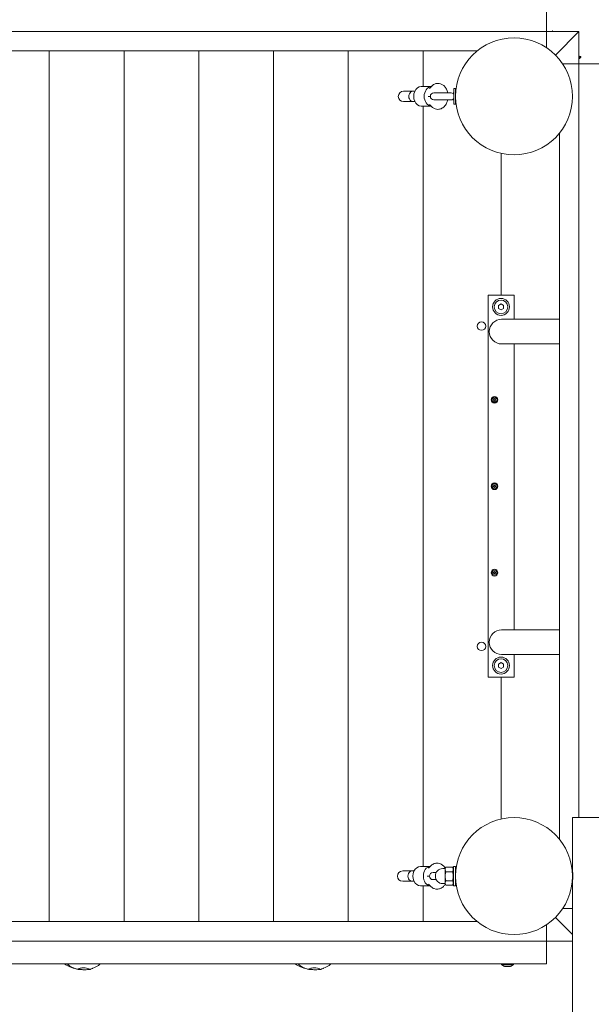
# Model space of a CAD drawing. Units: millimetres. Extents: x -6004 to 374245, y -3372 to 8226.
# Drawn here: x -734 to 145, y 5069 to 6584 of the extents above; entities that cross this region are included whole.
import ezdxf

# ---------------------------------------------------------------- set-up
doc = ezdxf.new("R2010")
doc.units = ezdxf.units.MM
doc.layers.add('Toestel 2D', color=7, linetype='Continuous', lineweight=20)

# ---------------------------------------------------------------- blocks, each defined once
blk = doc.blocks.new('WP-SC02-2')
at = {"layer": 'Toestel 2D'}
for p, q in [((-133.4, 7597), (-133.4, 7632)), ((-1433.4, 7597), (-133.4, 7597)), ((-83.4, 7597), (-133.4, 7597)), ((-133.4, 7597), (-133.4, 7571.8)), ((-124.5, 7598), (-122.7, 7597)), ((-124.5, 7598), (-123.9, 7597)), ((-83.4, 7597), (-119.8, 7560.6)), ((-119.8, 7560.6), (-83.4, 7597)), ((-83.4, 7547), (-83.4, 7597)), ((-240, 7567), (-1326.1, 7567)), ((-898.4, 7567), (-898.4, 6227)), ((-898.4, 7567), (-898.4, 6227)), ((-783.4, 7567), (-783.4, 6227)), ((-783.4, 7567), (-783.4, 6227)), ((-668.4, 6227), (-668.4, 7567)), ((-668.4, 7567), (-668.4, 6227)), ((-553.4, 7567), (-553.4, 6227)), ((-553.4, 6227), (-553.4, 7567)), ((-438.4, 7567), (-438.4, 6227)), ((-438.4, 6227), (-438.4, 7567)), ((-323.4, 7567), (-323.4, 7512)), ((-323.4, 7567), (-323.4, 7512)), ((-323.4, 7567), (-323.4, 7512)), ((-108.6, 7547), (-83.4, 7547)), ((-82.6, 7558.6), (-83.4, 7559.5)), ((-82.6, 7558.6), (-83.4, 7557.8)), ((-81, 7558.5), (-83.4, 7556)), ((-80.4, 7558), (-83.4, 7555)), ((-48.4, 7547), (-83.4, 7547)), ((-83.4, 7547), (-83.4, 6387)), ((-83.1, 7554.9), (-83.1, 7554.9)), ((-82.7, 7555.4), (-82.7, 7555.4)), ((-82.7, 7555.4), (-82.7, 7555.4)), ((-82.6, 7558.6), (-81, 7558.5)), ((-81.3, 7556.6), (-81.4, 7556.7)), ((-81.2, 7556.9), (-81.2, 7556.9)), ((-80.4, 7558), (-81, 7558.5)), ((-339, 7505), (-353.4, 7505)), ((-335.9, 7505), (-339, 7505)), ((-326.2, 7512), (-311, 7512)), ((-313.5, 7509.3), (-310.6, 7512.4)), ((-310.4, 7512.7), (-311, 7512)), ((-280.1, 7502.4), (-306.7, 7502.4)), ((-276.9, 7501.4), (-275.9, 7502.7)), ((-275.9, 7509), (-275.9, 7485)), ((-275.9, 7509), (-273.4, 7509)), ((-273.4, 7509), (-273.4, 7485)), ((-273.4, 7503), (-273.2, 7503)), ((-353.4, 7489), (-339, 7489)), ((-335.9, 7489), (-339, 7489)), ((-312.2, 7497), (-315.6, 7497)), ((-306.7, 7491.6), (-280.1, 7491.6)), ((-276.9, 7492.6), (-275.9, 7491.3)), ((-273.4, 7491), (-273.2, 7491)), ((-326.2, 7482), (-311, 7482)), ((-323.4, 7482), (-323.4, 6312)), ((-323.4, 7482), (-323.4, 6312)), ((-323.4, 7482), (-323.4, 6312)), ((-310.6, 7481.6), (-313.5, 7484.7)), ((-275.9, 7485), (-273.4, 7485)), ((-113.4, 6353.6), (-113.4, 7440.4)), ((-203.4, 7409.2), (-203.4, 7191)), ((-203.4, 7409.2), (-203.4, 7191)), ((-203.4, 7409.2), (-203.4, 7191)), ((-183.4, 7191), (-223.4, 7191)), ((-223.4, 7191), (-223.4, 6603)), ((-183.4, 7154), (-183.4, 7191)), ((-207.4, 7175.3), (-203.4, 7177.6)), ((-207.4, 7170.7), (-207.4, 7175.3)), ((-203.4, 7168.4), (-207.4, 7170.7)), ((-203.4, 7177.6), (-199.4, 7175.3)), ((-199.4, 7170.7), (-203.4, 7168.4)), ((-199.4, 7175.3), (-199.4, 7170.7)), ((-113.4, 7154), (-202.4, 7154)), ((-202.4, 7116), (-113.4, 7116)), ((-183.4, 6676), (-183.4, 7116)), ((-113.4, 6676), (-202.4, 6676)), ((-202.4, 6638), (-113.4, 6638)), ((-183.4, 6603), (-183.4, 6638)), ((-207.4, 6623.3), (-203.4, 6625.6)), ((-207.4, 6618.7), (-207.4, 6623.3)), ((-203.4, 6625.6), (-199.4, 6623.3)), ((-199.4, 6623.3), (-199.4, 6618.7)), ((-203.4, 6616.4), (-207.4, 6618.7)), ((-199.4, 6618.7), (-203.4, 6616.4)), ((-223.4, 6603), (-183.4, 6603)), ((-203.4, 6603), (-203.4, 6384.7)), ((-203.4, 6603), (-203.4, 6384.7)), ((-203.4, 6603), (-203.4, 6384.7)), ((86.6, 6387), (-93.4, 6387)), ((-93.4, 6387), (-93.4, 6306)), ((86.6, 6387), (-93.4, 6387)), ((-340.3, 6305), (-354.7, 6305)), ((-337.1, 6305), (-340.3, 6305)), ((-327.4, 6312), (-312.3, 6312)), ((-314.8, 6309.3), (-311.9, 6312.4)), ((-311.6, 6312.7), (-312.3, 6312)), ((-289.4, 6308.5), (-292.9, 6308.5)), ((-289.4, 6309), (-288.4, 6310.7)), ((-289.4, 6309), (-289.4, 6307.3)), ((-289.4, 6307.3), (-289.4, 6296.8)), ((-277.9, 6310.9), (-288.3, 6310.9)), ((-277.9, 6303.7), (-288.3, 6303.7)), ((-276.4, 6308.2), (-277.8, 6310.7)), ((-276.4, 6282), (-276.4, 6312)), ((-273.4, 6312), (-276.4, 6312)), ((-273.4, 6282), (-273.4, 6312)), ((-273.4, 6305), (-273.1, 6305)), ((-93.8, 6305), (-93.3, 6305)), ((-354.7, 6289), (-340.3, 6289)), ((-337.1, 6289), (-340.3, 6289)), ((-313.4, 6297), (-316.9, 6297)), ((-303.1, 6302.4), (-308, 6302.4)), ((-308, 6291.6), (-303.1, 6291.6)), ((-289.4, 6296.8), (-289.4, 6286.5)), ((-277.9, 6289.9), (-288.3, 6289.9)), ((-273.4, 6289), (-273.1, 6289)), ((-93.8, 6289), (-93.3, 6289)), ((-327.4, 6282), (-312.3, 6282)), ((-323.4, 6282), (-323.4, 6227)), ((-323.4, 6282), (-323.4, 6227)), ((-323.4, 6282), (-323.4, 6227)), ((-311.9, 6281.6), (-314.8, 6284.7)), ((-289.4, 6285.5), (-292.9, 6285.5)), ((-289.4, 6286.5), (-289.4, 6285)), ((-289.4, 6285), (-288.4, 6283.3)), ((-277.9, 6283.1), (-288.3, 6283.1)), ((-276.4, 6285.7), (-277.8, 6283.3)), ((-273.4, 6282), (-276.4, 6282)), ((-93.4, 6288), (-93.4, 1122)), ((-93.4, 6247), (-108.6, 6247)), ((-119.8, 6233.4), (-93.4, 6207)), ((-93.4, 6207), (-119.8, 6233.4)), ((-1326.8, 6227), (-240, 6227)), ((-133.4, 6222.2), (-133.4, 6197)), ((-133.4, 6197), (-1433.4, 6197)), ((-133.4, 6197), (-93.4, 6197)), ((-133.4, 6162), (-133.4, 6197)), ((-1433.4, 6162), (-133.4, 6162)), ((-845.2, 6153), (-844, 6153)), ((-490.2, 6153), (-489, 6153)), ((-202.4, 6160.5), (-202.4, 6162)), ((-184.4, 6160.5), (-202.4, 6160.5)), ((-190.4, 6157.7), (-196.4, 6157.7)), ((-184.4, 6160.5), (-184.4, 6162))]:
    blk.add_line(p, q, dxfattribs=at)
for centre, radius in [((-183.4, 7497), 90), ((-203.4, 7173), 13), ((-203.4, 7173), 10.5), ((-233.4, 7143.5), 6.5), ((-213.4, 7030), 5.25), ((-213.4, 7030), 3.85), ((-213.4, 6897), 5.25), ((-213.4, 6897), 3.85), ((-213.4, 6764), 5.25), ((-213.4, 6764), 3.85), ((-233.4, 6650.5), 6.5), ((-203.4, 6621), 13), ((-203.4, 6621), 10.5), ((-183.4, 6297), 90)]:
    blk.add_circle(centre, radius, dxfattribs=at)
for centre, radius, start, end in [((-93.4, 7569.4), 17.9, 304.0182, 304.9194), ((-95.9, 7567), 17.9, 325.0806, 329.6906), ((-353.4, 7497), 8, 90, 270), ((-306.7, 7497), 5.43, 90, 270), ((-280.1, 7497), 5.43, 54.4344, 90), ((-280.1, 7497), 5.43, 270, 305.5656), ((-202.4, 7135), 19, 90, 270), ((-215.2, 7031), 0.9, 252.3736, 47.6264), ((-213.4, 7030), 2.1, 114.7473, 125.2527), ((-213.4, 7032.1), 0.9, 192.3736, 347.6264), ((-213.4, 7030), 2.1, 54.7473, 65.2527), ((-211.6, 7031), 0.9, 132.3736, 287.6264), ((-213.4, 7030), 2.1, 174.7473, 185.2527), ((-215.2, 7028.9), 0.9, 312.3736, 107.6264), ((-213.4, 7030), 2.1, 234.7473, 245.2527), ((-213.4, 7027.9), 0.9, 12.3736, 167.6264), ((-211.6, 7028.9), 0.9, 72.3736, 227.6264), ((-213.4, 7030), 2.1, 294.7473, 305.2527), ((-213.4, 7030), 2.1, 354.7473, 5.2527), ((-215.2, 6898), 0.9, 252.3736, 47.6264), ((-213.4, 6897), 2.1, 174.7473, 185.2527), ((-215.2, 6895.9), 0.9, 312.3736, 107.6264), ((-213.4, 6897), 2.1, 114.7473, 125.2527), ((-213.4, 6897), 2.1, 234.7473, 245.2527), ((-213.4, 6899.1), 0.9, 192.3736, 347.6264), ((-213.4, 6894.9), 0.9, 12.3736, 167.6264), ((-213.4, 6897), 2.1, 54.7473, 65.2527), ((-211.6, 6898), 0.9, 132.3736, 287.6264), ((-211.6, 6895.9), 0.9, 72.3736, 227.6264), ((-213.4, 6897), 2.1, 294.7473, 305.2527), ((-213.4, 6897), 2.1, 354.7473, 5.2527), ((-215.2, 6765), 0.9, 252.3736, 47.6264), ((-213.4, 6764), 2.1, 174.7473, 185.2527), ((-215.2, 6762.9), 0.9, 312.3736, 107.6264), ((-213.4, 6764), 2.1, 114.7473, 125.2527), ((-213.4, 6764), 2.1, 234.7473, 245.2527), ((-213.4, 6766.1), 0.9, 192.3736, 347.6264), ((-213.4, 6761.9), 0.9, 12.3736, 167.6264), ((-213.4, 6764), 2.1, 54.7473, 65.2527), ((-211.6, 6765), 0.9, 132.3736, 287.6264), ((-211.6, 6762.9), 0.9, 72.3736, 227.6264), ((-213.4, 6764), 2.1, 294.7473, 305.2527), ((-213.4, 6764), 2.1, 354.7473, 5.2527), ((-202.4, 6657), 19, 90, 270), ((-354.7, 6297), 8, 90, 270), ((-292.9, 6297), 11.5, 90, 270), ((-308, 6297), 5.43, 90, 270), ((-196.4, 6163.6), 5.86, 211.5023, 270), ((-190.4, 6163.6), 5.86, 270, 328.4977)]:
    blk.add_arc(centre, radius, start, end, dxfattribs=at)
for centre, major_axis, ratio, start_param, end_param in [((-339, 7497), (0, 8), 0.780726, 0, 3.141593), ((-326.2, 7497), (0, 15), 0.766044, 0, 3.141593), ((-310.1, 7497), (0, 15), 0.766044, 0.082988, 3.058605), ((-340.3, 6297), (0, 8), 0.780726, 0, 3.141593), ((-327.4, 6297), (0, 15), 0.766044, 0, 3.141593), ((-311.4, 6297), (0, 15), 0.766044, 0.082988, 3.058605)]:
    blk.add_ellipse(centre, major_axis=major_axis, ratio=ratio, start_param=start_param, end_param=end_param, dxfattribs=at)
for points, knots in [([(-83.4, 7554.6), (-83.4, 7554.7), (-83.4, 7554.7), (-83.3, 7554.7), (-83.2, 7554.8), (-83, 7554.9), (-83, 7555), (-82.8, 7555.1), (-82.7, 7555.2), (-82.7, 7555.3), (-82.6, 7555.3), (-82.6, 7555.4), (-82.6, 7555.4), (-82.7, 7555.4), (-82.7, 7555.4), (-82.7, 7555.4)], [-0.2782812, -0.2782812, -0.2782812, -0.2782812, -0.2700615, -0.2700615, -0.2444418, -0.2444418, -0.2065243, -0.2065243, -0.1645268, -0.1645268, -0.1324242, -0.1324242, -0.108131, -0.108131, -0.088062, -0.088062, -0.088062, -0.088062]), ([(-83.1, 7554.9), (-83.1, 7554.9), (-83.1, 7554.9), (-83.1, 7554.9), (-83.1, 7554.8), (-83.2, 7554.8), (-83.2, 7554.7), (-83.3, 7554.7), (-83.4, 7554.6), (-83.4, 7554.6)], [-0.1334868, -0.1334868, -0.1334868, -0.1334868, -0.125018, -0.125018, -0.0854941, -0.0854941, -0.0499675, -0.0499675, -0.0308895, -0.0308895, -0.0308895, -0.0308895]), ([(-82.2, 7555.8), (-82.2, 7555.7), (-82.3, 7555.7), (-82.4, 7555.5), (-82.5, 7555.4), (-82.6, 7555.3), (-82.7, 7555.3), (-82.7, 7555.3)], [-0.1468319, -0.1468319, -0.1468319, -0.1468319, -0.1261758, -0.1261758, -0.08509778, -0.08509778, -0.07187845, -0.07187845, -0.07187845, -0.07187845]), ([(-82.7, 7555.4), (-82.7, 7555.4), (-82.7, 7555.4), (-82.7, 7555.4), (-82.7, 7555.4), (-82.7, 7555.5), (-82.7, 7555.5), (-82.7, 7555.5), (-82.7, 7555.5), (-82.6, 7555.5), (-82.6, 7555.5), (-82.6, 7555.5), (-82.6, 7555.5), (-82.6, 7555.5), (-82.6, 7555.6), (-82.6, 7555.6), (-82.6, 7555.6), (-82.5, 7555.6), (-82.5, 7555.6), (-82.5, 7555.6)], [-0.06466966, -0.06466966, -0.06466966, -0.06466966, -0.06259382, -0.06259382, -0.05897282, -0.05897282, -0.05532584, -0.05532584, -0.05113009, -0.05113009, -0.04710724, -0.04710724, -0.04327036, -0.04327036, -0.03965627, -0.03965627, -0.03641844, -0.03641844, -0.03544433, -0.03544433, -0.03544433, -0.03544433]), ([(-82.5, 7555.6), (-82.5, 7555.6), (-82.5, 7555.6), (-82.5, 7555.6), (-82.4, 7555.6), (-82.4, 7555.7), (-82.3, 7555.7), (-82.2, 7555.8), (-82.1, 7555.8), (-82, 7556), (-81.9, 7556), (-81.7, 7556.2), (-81.7, 7556.3), (-81.5, 7556.5), (-81.5, 7556.5), (-81.4, 7556.7), (-81.4, 7556.7), (-81.3, 7556.8)], [-0.2128287, -0.2128287, -0.2128287, -0.2128287, -0.1969411, -0.1969411, -0.1821994, -0.1821994, -0.1572536, -0.1572536, -0.1261758, -0.1261758, -0.0850978, -0.0850978, -0.0536206, -0.0536206, -0.0282439, -0.0282439, 0, 0, 0, 0]), ([(-81.3, 7556.6), (-81.4, 7556.6), (-81.4, 7556.5), (-81.6, 7556.4), (-81.6, 7556.3), (-81.7, 7556.3), (-81.7, 7556.3), (-81.7, 7556.3)], [-0.23406734, -0.23406734, -0.23406734, -0.23406734, -0.20652426, -0.20652426, -0.16452676, -0.16452676, -0.15995122, -0.15995122, -0.15995122, -0.15995122]), ([(-81.3, 7556.8), (-81.3, 7556.8), (-81.3, 7556.8), (-81.3, 7556.8), (-81.3, 7556.8), (-81.3, 7556.8), (-81.3, 7556.9), (-81.3, 7556.9), (-81.3, 7556.9), (-81.2, 7556.9), (-81.2, 7556.9), (-81.2, 7556.9), (-81.2, 7556.9), (-81.2, 7556.9), (-81.2, 7556.9), (-81.2, 7556.9), (-81.2, 7556.9), (-81.2, 7556.9)], [-0.03172913, -0.03172913, -0.03172913, -0.03172913, -0.02993282, -0.02993282, -0.02640684, -0.02640684, -0.0222071, -0.0222071, -0.01801166, -0.01801166, -0.01399635, -0.01399635, -0.01016645, -0.01016645, -0.00656331, -0.00656331, -0.00248841, -0.00248841, -0.00248841, -0.00248841]), ([(-81.2, 7556.9), (-81.2, 7556.9), (-81.2, 7556.9), (-81.2, 7556.8), (-81.3, 7556.8), (-81.3, 7556.7), (-81.3, 7556.7), (-81.3, 7556.6), (-81.3, 7556.6), (-81.3, 7556.6), (-81.3, 7556.6), (-81.2, 7556.7), (-81.2, 7556.7), (-81.2, 7556.7)], [-0.2128536, -0.2128536, -0.2128536, -0.2128536, -0.2104847, -0.2104847, -0.1858226, -0.1858226, -0.1604396, -0.1604396, -0.125018, -0.125018, -0.0854941, -0.0854941, -0.0718843, -0.0718843, -0.0718843, -0.0718843]), ([(-310.6, 7512.4), (-309.3, 7513.8), (-307.7, 7515), (-304.4, 7516.5), (-302.7, 7516.9), (-299.5, 7517.1), (-298, 7516.8), (-295.1, 7515.9), (-293.7, 7515.2), (-291.1, 7513.3), (-289.9, 7512.1), (-287.8, 7509.2), (-286.9, 7507.4), (-285.8, 7504.5), (-285.5, 7503.5), (-285.3, 7502.4)], [2.543041, 2.543041, 2.543041, 2.543041, 2.862425, 2.862425, 3.112917, 3.112917, 3.339252, 3.339252, 3.577796, 3.577796, 3.859776, 3.859776, 4.20373, 4.20373, 4.393376, 4.393376, 4.393376, 4.393376]), ([(-275.9, 7499.2), (-275.9, 7499.3), (-276, 7499.4), (-276.1, 7500), (-276.3, 7500.4), (-276.6, 7501.1), (-276.8, 7501.3), (-276.9, 7501.4), (-276.9, 7501.4), (-276.9, 7501.4)], [-1.2490442, -1.2490442, -1.2490442, -1.2490442, -1.2241602, -1.2241602, -1.0657087, -1.0657087, -0.8858889, -0.8858889, -0.8271533, -0.8271533, -0.8271533, -0.8271533]), ([(-285.3, 7491.6), (-285.7, 7489.8), (-286.3, 7488.1), (-287.9, 7484.5), (-289.2, 7482.7), (-292.1, 7479.8), (-293.7, 7478.7), (-297.1, 7477.4), (-298.7, 7477), (-301.9, 7477), (-303.4, 7477.2), (-306.3, 7478.3), (-307.6, 7479), (-309.5, 7480.4), (-310.1, 7481), (-310.6, 7481.6)], [5.031402, 5.031402, 5.031402, 5.031402, 5.348024, 5.348024, 5.720221, 5.720221, 6.031517, 6.031517, 6.277579, 6.277579, 6.503657, 6.503657, 6.745178, 6.745178, 6.881737, 6.881737, 6.881737, 6.881737]), ([(-276.9, 7492.6), (-276.9, 7492.6), (-276.9, 7492.6), (-276.7, 7492.8), (-276.6, 7493.1), (-276.2, 7493.7), (-276.1, 7494), (-276, 7494.6), (-275.9, 7494.7), (-275.9, 7494.8)], [-2.1289637, -2.1289637, -2.1289637, -2.1289637, -2.0008958, -2.0008958, -1.8116853, -1.8116853, -1.6699658, -1.6699658, -1.6392128, -1.6392128, -1.6392128, -1.6392128]), ([(-311.9, 6312.4), (-310.6, 6313.8), (-309, 6315), (-305.6, 6316.5), (-304, 6316.9), (-300.8, 6317.1), (-299.2, 6316.8), (-296.3, 6315.9), (-295, 6315.2), (-292.3, 6313.3), (-291.2, 6312.1), (-289.8, 6310.3), (-289.5, 6309.8), (-289.2, 6309.3)], [2.543041, 2.543041, 2.543041, 2.543041, 2.862425, 2.862425, 3.112917, 3.112917, 3.339252, 3.339252, 3.577796, 3.577796, 3.859776, 3.859776, 3.960335, 3.960335, 3.960335, 3.960335]), ([(-93.4, 6306), (-93.4, 6306), (-93.4, 6305.8), (-93.3, 6304.9), (-93.2, 6304.2), (-93.1, 6302.6), (-93.1, 6301.6), (-93, 6299.3), (-93, 6298.1), (-93, 6295.9), (-93, 6294.7), (-93.1, 6292.4), (-93.1, 6291.4), (-93.2, 6289.8), (-93.3, 6289.1), (-93.4, 6288.2), (-93.4, 6288), (-93.4, 6288)], [1.357046, 1.357046, 1.357046, 1.357046, 1.696307, 1.696307, 2.035568, 2.035568, 2.37483, 2.37483, 2.714092, 2.714092, 3.053354, 3.053354, 3.392616, 3.392616, 3.731877, 3.731877, 4.071138, 4.071138, 4.071138, 4.071138]), ([(-289.2, 6284.7), (-290, 6283.4), (-290.9, 6282.2), (-293.3, 6279.8), (-294.9, 6278.7), (-298.3, 6277.4), (-300, 6277), (-303.1, 6277), (-304.6, 6277.2), (-307.5, 6278.3), (-308.9, 6279), (-310.7, 6280.4), (-311.3, 6281), (-311.9, 6281.6)], [5.464443, 5.464443, 5.464443, 5.464443, 5.720221, 5.720221, 6.031517, 6.031517, 6.277579, 6.277579, 6.503657, 6.503657, 6.745178, 6.745178, 6.881737, 6.881737, 6.881737, 6.881737]), ([(-856.2, 6153.9), (-859.8, 6154.8), (-863.3, 6156), (-869.7, 6158.6), (-872.6, 6160.1), (-875.2, 6162)], [0, 0, 0, 0, 1.10353, 1.10353, 2.070387, 2.070387, 2.070387, 2.070387]), ([(-856.2, 6153.9), (-856.2, 6153.9), (-856.2, 6153.9), (-856.2, 6153.9), (-856.2, 6153.9), (-855.9, 6153.9), (-855.8, 6153.8), (-855.1, 6153.7), (-854.5, 6153.6), (-853.9, 6153.6)], [-0.3017554, -0.3017554, -0.3017554, -0.3017554, -0.2906192, -0.2906192, -0.2374115, -0.2374115, -0.1671722, -0.1671722, 0, 0, 0, 0]), ([(-853.1, 6153.5), (-853.1, 6153.5), (-853.1, 6153.5), (-853.1, 6153.7), (-853.1, 6153.8), (-853, 6154), (-852.9, 6154.2), (-852.5, 6154.5), (-852.2, 6154.7), (-851.2, 6155.2), (-850.5, 6155.4), (-848.7, 6155.8), (-847.6, 6155.9), (-845.3, 6155.9), (-844.2, 6155.9), (-841.6, 6155.5), (-840.2, 6155.1), (-838.6, 6154.5), (-838, 6154.3), (-837.4, 6154), (-837.1, 6153.8), (-836.9, 6153.6), (-836.8, 6153.5), (-836.8, 6153.4)], [-1.975475, -1.975475, -1.975475, -1.975475, -1.941003, -1.941003, -1.84693, -1.84693, -1.731459, -1.731459, -1.572625, -1.572625, -1.299114, -1.299114, -1.009406, -1.009406, -0.753305, -0.753305, -0.378938, -0.378938, -0.198659, -0.198659, -0.092652, -0.092652, -0.009346, -0.009346, -0.009346, -0.009346]), ([(-845.2, 6153), (-845.2, 6153), (-845.2, 6153), (-845.2, 6153), (-845.2, 6153), (-845.2, 6153), (-845.2, 6153), (-845.2, 6153), (-845.2, 6153), (-845.3, 6153), (-845.3, 6153), (-845.6, 6153), (-845.8, 6153), (-846.2, 6153), (-846.4, 6153), (-847.4, 6153), (-848.2, 6153.1), (-850, 6153.2), (-850.9, 6153.3), (-852.2, 6153.4), (-852.6, 6153.4), (-853.1, 6153.5)], [2.0944853, 2.0944853, 2.0944853, 2.0944853, 2.0962188, 2.0962188, 2.0979524, 2.0979524, 2.1014195, 2.1014195, 2.1116405, 2.1116405, 2.1218615, 2.1218615, 2.1810519, 2.1810519, 2.2402423, 2.2402423, 2.4923279, 2.4923279, 2.7444136, 2.7444136, 2.885452, 2.885452, 2.885452, 2.885452]), ([(-836.8, 6153.4), (-838.6, 6153.2), (-840.3, 6153.1), (-842.2, 6153), (-842.5, 6153), (-843.1, 6153), (-843.4, 6153), (-843.7, 6153), (-843.7, 6153), (-843.8, 6153), (-843.9, 6153), (-843.9, 6153), (-843.9, 6153), (-843.9, 6153), (-843.9, 6153), (-843.9, 6153), (-844, 6153), (-844, 6153)], [1.093123, 1.093123, 1.093123, 1.093123, 1.6047572, 1.6047572, 1.6883296, 1.6883296, 1.7719019, 1.7719019, 1.7871894, 1.7871894, 1.8024769, 1.8024769, 1.8070155, 1.8070155, 1.8092849, 1.8092849, 1.8115542, 1.8115542, 1.8115542, 1.8115542]), ([(-836.6, 6153.4), (-836.4, 6153.4), (-836.3, 6153.4), (-836.1, 6153.5), (-836, 6153.5), (-835.8, 6153.5), (-835.8, 6153.5), (-835.7, 6153.5)], [-0.2102799, -0.2102799, -0.2102799, -0.2102799, -0.1050885, -0.1050885, -0.0545426, -0.0545426, -0.0102819, -0.0102819, -0.0102819, -0.0102819]), ([(-831.5, 6155.2), (-831.8, 6155.1), (-832, 6155), (-833.4, 6154.4), (-834.5, 6153.9), (-835.7, 6153.5)], [-0.4767942, -0.4767942, -0.4767942, -0.4767942, -0.3946767, -0.3946767, -0.031909, -0.031909, -0.031909, -0.031909]), ([(-835.7, 6153.5), (-835.7, 6153.5), (-835.7, 6153.5), (-835.7, 6153.5), (-835.7, 6153.5), (-835.7, 6153.5)], [0, 0, 0, 0, 0.007312533, 0.007312533, 0.007433532, 0.007433532, 0.007433532, 0.007433532]), ([(-835.4, 6153.8), (-835.4, 6153.8), (-835.4, 6153.8), (-835.5, 6153.8), (-835.5, 6153.8), (-835.5, 6153.8), (-835.6, 6153.8), (-835.6, 6153.7), (-835.6, 6153.7), (-835.6, 6153.7)], [0, 0, 0, 0, 0.01337323, 0.01337323, 0.02491163, 0.02491163, 0.03348785, 0.03348785, 0.04628825, 0.04628825, 0.04628825, 0.04628825]), ([(-501.2, 6153.9), (-504.8, 6154.8), (-508.3, 6156), (-514.7, 6158.6), (-517.6, 6160.1), (-520.2, 6162)], [0, 0, 0, 0, 1.10353, 1.10353, 2.070387, 2.070387, 2.070387, 2.070387]), ([(-501.2, 6153.9), (-501.2, 6153.9), (-501.2, 6153.9), (-501.2, 6153.9), (-501.2, 6153.9), (-500.9, 6153.9), (-500.8, 6153.8), (-500.1, 6153.7), (-499.5, 6153.6), (-498.9, 6153.6)], [-0.3017554, -0.3017554, -0.3017554, -0.3017554, -0.2906192, -0.2906192, -0.2374115, -0.2374115, -0.1671722, -0.1671722, 0, 0, 0, 0]), ([(-498.1, 6153.5), (-498.1, 6153.5), (-498.1, 6153.5), (-498.1, 6153.7), (-498.1, 6153.8), (-498, 6154), (-497.9, 6154.2), (-497.5, 6154.5), (-497.2, 6154.7), (-496.2, 6155.2), (-495.5, 6155.4), (-493.7, 6155.8), (-492.6, 6155.9), (-490.3, 6155.9), (-489.2, 6155.9), (-486.6, 6155.5), (-485.2, 6155.1), (-483.6, 6154.5), (-483, 6154.3), (-482.4, 6154), (-482.1, 6153.8), (-481.9, 6153.6), (-481.8, 6153.5), (-481.8, 6153.4)], [-1.975475, -1.975475, -1.975475, -1.975475, -1.941003, -1.941003, -1.84693, -1.84693, -1.731459, -1.731459, -1.572625, -1.572625, -1.299114, -1.299114, -1.009406, -1.009406, -0.753305, -0.753305, -0.378938, -0.378938, -0.198659, -0.198659, -0.092652, -0.092652, -0.009346, -0.009346, -0.009346, -0.009346]), ([(-490.2, 6153), (-490.2, 6153), (-490.2, 6153), (-490.2, 6153), (-490.2, 6153), (-490.2, 6153), (-490.2, 6153), (-490.2, 6153), (-490.2, 6153), (-490.3, 6153), (-490.3, 6153), (-490.6, 6153), (-490.8, 6153), (-491.2, 6153), (-491.4, 6153), (-492.4, 6153), (-493.2, 6153.1), (-495, 6153.2), (-495.9, 6153.3), (-497.2, 6153.4), (-497.6, 6153.4), (-498.1, 6153.5)], [2.0944853, 2.0944853, 2.0944853, 2.0944853, 2.0962188, 2.0962188, 2.0979524, 2.0979524, 2.1014195, 2.1014195, 2.1116405, 2.1116405, 2.1218615, 2.1218615, 2.1810519, 2.1810519, 2.2402423, 2.2402423, 2.4923279, 2.4923279, 2.7444136, 2.7444136, 2.885452, 2.885452, 2.885452, 2.885452]), ([(-481.8, 6153.4), (-483.6, 6153.2), (-485.3, 6153.1), (-487.2, 6153), (-487.5, 6153), (-488.1, 6153), (-488.4, 6153), (-488.7, 6153), (-488.7, 6153), (-488.8, 6153), (-488.9, 6153), (-488.9, 6153), (-488.9, 6153), (-488.9, 6153), (-488.9, 6153), (-488.9, 6153), (-489, 6153), (-489, 6153)], [1.093123, 1.093123, 1.093123, 1.093123, 1.6047572, 1.6047572, 1.6883296, 1.6883296, 1.7719019, 1.7719019, 1.7871894, 1.7871894, 1.8024769, 1.8024769, 1.8070155, 1.8070155, 1.8092849, 1.8092849, 1.8115542, 1.8115542, 1.8115542, 1.8115542]), ([(-481.6, 6153.4), (-481.4, 6153.4), (-481.3, 6153.4), (-481.1, 6153.5), (-481, 6153.5), (-480.8, 6153.5), (-480.8, 6153.5), (-480.7, 6153.5)], [-0.2102799, -0.2102799, -0.2102799, -0.2102799, -0.1050885, -0.1050885, -0.0545426, -0.0545426, -0.0102819, -0.0102819, -0.0102819, -0.0102819]), ([(-476.5, 6155.2), (-476.8, 6155.1), (-477, 6155), (-478.4, 6154.4), (-479.5, 6153.9), (-480.7, 6153.5)], [-0.4767942, -0.4767942, -0.4767942, -0.4767942, -0.3946767, -0.3946767, -0.031909, -0.031909, -0.031909, -0.031909]), ([(-480.7, 6153.5), (-480.7, 6153.5), (-480.7, 6153.5), (-480.7, 6153.5), (-480.7, 6153.5), (-480.7, 6153.5)], [0, 0, 0, 0, 0.007312533, 0.007312533, 0.007433532, 0.007433532, 0.007433532, 0.007433532]), ([(-480.4, 6153.8), (-480.4, 6153.8), (-480.4, 6153.8), (-480.5, 6153.8), (-480.5, 6153.8), (-480.5, 6153.8), (-480.6, 6153.8), (-480.6, 6153.7), (-480.6, 6153.7), (-480.6, 6153.7)], [0, 0, 0, 0, 0.01337323, 0.01337323, 0.02491163, 0.02491163, 0.03348785, 0.03348785, 0.04628825, 0.04628825, 0.04628825, 0.04628825])]:
    blk.add_open_spline(points, degree=3, knots=knots, dxfattribs=at)
for points, weights in [([(-288.3, 6310.9), (-289.4, 6308.9), (-289.4, 6307.3)], [1, 1.0379548493, 1]), ([(-289.4, 6307.3), (-289.4, 6305.6), (-288.3, 6303.7)], [1, 1.0379548493, 1]), ([(-288.3, 6303.7), (-289.4, 6300), (-289.4, 6296.8)], [1, 1.0379548493, 1]), ([(-288.4, 6310.7), (-288.4, 6310.8), (-288.3, 6310.9)], [1.00247809463, 1.00128237472, 1]), ([(-277.9, 6303.7), (-275.9, 6307.3), (-277.9, 6310.9)], [1, 1.15470053838, 1]), ([(-277.9, 6310.9), (-277.9, 6310.8), (-277.8, 6310.7)], [1, 1.00252097151, 1.00495978044]), ([(-277.9, 6289.9), (-275.9, 6296.8), (-277.9, 6303.7)], [1, 1.15470053838, 1]), ([(-289.4, 6296.8), (-289.4, 6293.6), (-288.3, 6289.9)], [1, 1.0379548493, 1]), ([(-288.3, 6289.9), (-289.4, 6288.1), (-289.4, 6286.5)], [1, 1.0379548493, 1]), ([(-277.9, 6283.1), (-275.9, 6286.5), (-277.9, 6289.9)], [1, 1.15470053838, 1]), ([(-289.4, 6286.5), (-289.4, 6284.9), (-288.3, 6283.1)], [1, 1.0379548493, 1])]:
    blk.add_rational_spline(points, weights, degree=2, dxfattribs=at)
for points in [[(-870.7, 6162), (-868.8, 6159.6), (-865.2, 6157.4), (-860, 6155.5)], [(-860, 6155.5), (-858.1, 6154.8), (-856.1, 6154.2), (-853.9, 6153.6)], [(-853.9, 6153.6), (-853.6, 6153.5), (-853.4, 6153.5), (-853.1, 6153.5)], [(-836.8, 6153.4), (-836.7, 6153.4), (-836.7, 6153.4), (-836.6, 6153.4)], [(-819.5, 6162), (-823.5, 6158.6), (-829.2, 6155.8), (-836.6, 6153.4)], [(-515.7, 6162), (-513.8, 6159.6), (-510.2, 6157.4), (-505, 6155.5)], [(-505, 6155.5), (-503.1, 6154.8), (-501.1, 6154.2), (-498.9, 6153.6)], [(-498.9, 6153.6), (-498.6, 6153.5), (-498.4, 6153.5), (-498.1, 6153.5)], [(-481.8, 6153.4), (-481.7, 6153.4), (-481.7, 6153.4), (-481.6, 6153.4)], [(-464.5, 6162), (-468.5, 6158.6), (-474.2, 6155.8), (-481.6, 6153.4)]]:
    blk.add_open_spline(points, degree=3, dxfattribs=at)

msp = doc.modelspace()

# ---------------------------------------------------------------- block references
at = {"color": 244, "true_color": 0x991b1e}
msp.add_blockref('WP-SC02-2', (209.9, -1031.2), dxfattribs=at)

doc.saveas('drawing.dxf')
